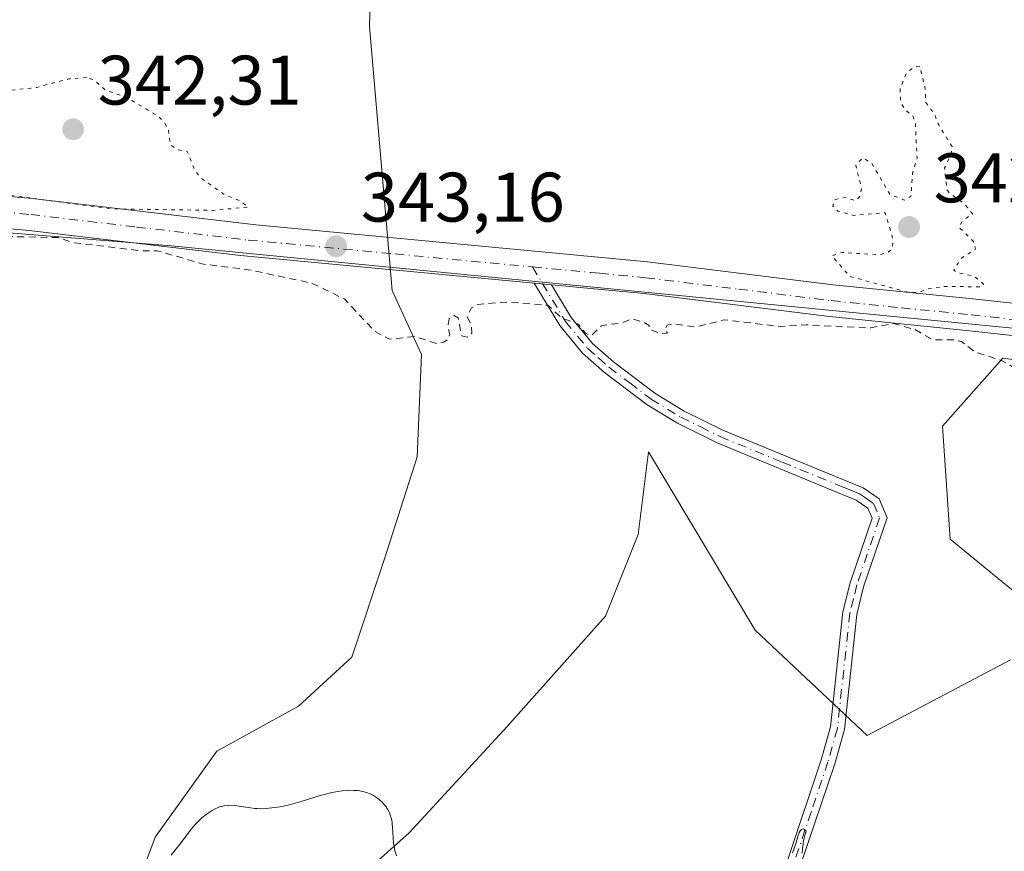
# Model space of a CAD drawing. Units: metres. Extents: x 628980 to 632478, y 4671784 to 4674135.
# Drawn here: x 629876 to 630017, y 4672715 to 4672834 of the extents above; entities that cross this region are included whole.
import ezdxf

# ---------------------------------------------------------------- set-up
doc = ezdxf.new("R2010")
doc.units = ezdxf.units.M
doc.header["$MEASUREMENT"] = 0
for name, pattern in [('DGN Style 2', [1.648017, 0.98881, -0.659207]), ('DGN Style 4', [2.638475, 1.318413, -0.659207, 0.001648, -0.659207]), ('DGN Style 5', [1.153612, 0.494405, -0.659207])]:
    doc.linetypes.add(name, pattern=pattern)
for name, color, linetype, lineweight in [('Camino Cxs', 7, 'Continuous', 0), ('Camino eje', 30, 'DGN Style 4', 13), ('Cultivos herbáceos CxS', 92, 'Continuous', 0), ('Curva de nivel auxiliar', 30, 'DGN Style 2', 0), ('Curva de nivel auxiliar depresión', 30, 'DGN Style 5', 0), ('Curva de nivel normal', 30, 'Continuous', 0), ('Espacio natural protegido', 121, 'Continuous', 13), ('Espacio natural protegido CxS', 121, 'Continuous', 0), ('Pastizal CxS', 92, 'Continuous', 0), ('Pista no pavimentada Cxs', 111, 'Continuous', 0), ('Pista no pavimentada eje', 91, 'DGN Style 4', 0), ('Punto de cota en terreno', 7, 'Continuous', 0), ('Rótulo de punto de cota en terreno', 7, 'Continuous', 0)]:
    doc.layers.add(name, color=color, linetype=linetype, lineweight=lineweight)
doc.styles.add('Style-Arial', font='txt')

# ---------------------------------------------------------------- blocks, each defined once
blk = doc.blocks.new('*U8')
at = {"layer": 'Cultivos herbáceos CxS', "color": 92, "linetype": 'Continuous', "lineweight": 0}
for points in [[(629926.6847, 4672863.2265, 344.3603), (629925.8863, 4672833.3241, 343.7016), (629929.1207, 4672795.5675, 343.1613), (629933.3141, 4672786.4105, 342.6387), (629932.7287, 4672771.7841, 342.5022), (629928.0481, 4672757.1575, 342.0156), (629923.3671, 4672743.1163, 341.4456), (629915.7611, 4672736.0955, 341.1119), (629904.0593, 4672729.6599, 340.937), (629895.2829, 4672717.3737, 340.9976), (629890.0171, 4672703.3323, 340.6785)], [(629915.1753, 4672703.3319, 339.7664), (629931.5577, 4672717.9581, 340.345), (629945.6001, 4672733.1697, 341.1981), (629959.6419, 4672748.9661, 341.91), (629964.3229, 4672760.6675, 342.1035), (629965.8007, 4672772.4883, 342.5225), (629981.0471, 4672746.9739, 341.6261), (629997.0483, 4672731.9191, 341.1214), (630017.5359, 4672742.7071, 342.0575)], [(630020.7705, 4672750.2585, 342.3733), (630008.9097, 4672759.9673, 342.2212), (630007.8323, 4672776.1489, 341.9928), (630016.4583, 4672785.8575, 342.9652), (630083.3087, 4672777.2255, 343.8159)]]:
    blk.add_polyline3d(points, dxfattribs=at)
blk = doc.blocks.new('5PATER')
at = {"layer": 'Punto de cota en terreno', "linetype": 'Continuous', "lineweight": 0}
h = blk.add_hatch(color=51, dxfattribs=at)
edge = h.paths.add_edge_path()
edge.add_ellipse((0, 0), major_axis=(-0.11, -0.111), ratio=0.999422, start_angle=0, end_angle=360)

msp = doc.modelspace()

# ---------------------------------------------------------------- linework, layer by layer
at = {"layer": 'Camino Cxs', "color": 7, "linetype": 'Continuous', "lineweight": 0, "extrusion": (0.004837, -0.000448627, 0.999988), "elevation": 1294.0446, "flags": 128}
msp.add_lwpolyline([(629940.4199, 4672797.6509), (629942.9, 4672797.4209)], dxfattribs=at)
at = {"layer": 'Camino Cxs', "color": 7, "linetype": 'Continuous', "lineweight": 0}
for points in [[(629985.7001, 4672714.1501, 340.3931), (629990.4901, 4672728.4101, 340.9046), (629991.8101, 4672733.1201, 341.0217), (629993.5901, 4672749.5801, 341.4106), (629994.6301, 4672753.7201, 341.5792), (629997.7501, 4672762.9801, 341.6891), (629997.1401, 4672764.4301, 341.6878), (629995.5001, 4672765.5801, 341.6822), (629993.3701, 4672766.4401, 341.6709), (629975.6101, 4672773.7601, 342.4099), (629969.9301, 4672776.5601, 342.4759), (629965.5901, 4672779.2001, 342.5678), (629959.5101, 4672783.8101, 342.6422), (629956.3501, 4672786.6001, 342.6057), (629953.1001, 4672790.5601, 342.7153), (629949.4501, 4672796.6001, 343.0934), (629951.9301, 4672796.3701, 343.0813), (629954.7401, 4672791.7201, 342.8299), (629957.7901, 4672788.0001, 342.6719), (629960.7701, 4672785.3501, 342.6529), (629966.7101, 4672780.8601, 342.5764), (629970.8901, 4672778.3201, 342.47), (629976.4301, 4672775.5801, 342.4361), (629994.1301, 4672768.3001, 341.7885), (629996.4601, 4672767.3401, 341.7342), (629998.7601, 4672765.7501, 341.7753), (629999.8901, 4672763.0601, 341.8627), (629996.5501, 4672753.1601, 341.6598), (629995.5701, 4672749.2201, 341.453), (629993.7901, 4672732.7401, 341.0666), (629992.4101, 4672727.8301, 340.9244), (629987.5801, 4672713.4701, 340.3351)], [(629985.7001, 4672714.1501, 340.3931), (629990.4901, 4672728.4101, 340.9046), (629991.8101, 4672733.1201, 341.0217), (629993.5901, 4672749.5801, 341.4106), (629994.6301, 4672753.7201, 341.5792), (629997.7501, 4672762.9801, 341.6891), (629997.1401, 4672764.4301, 341.6878), (629995.5001, 4672765.5801, 341.6822), (629993.3701, 4672766.4401, 341.6709), (629975.6101, 4672773.7601, 342.4099), (629969.9301, 4672776.5601, 342.4759), (629965.5901, 4672779.2001, 342.5678), (629959.5101, 4672783.8101, 342.6422), (629956.3501, 4672786.6001, 342.6057), (629953.1001, 4672790.5601, 342.7153), (629949.4501, 4672796.6001, 343.0934)], [(629951.9301, 4672796.3701, 343.0813), (629954.7401, 4672791.7201, 342.8299), (629957.7901, 4672788.0001, 342.6719), (629960.7701, 4672785.3501, 342.6529), (629966.7101, 4672780.8601, 342.5764), (629970.8901, 4672778.3201, 342.47), (629976.4301, 4672775.5801, 342.4361), (629994.1301, 4672768.3001, 341.7885), (629996.4601, 4672767.3401, 341.7342), (629998.7601, 4672765.7501, 341.7753), (629999.8901, 4672763.0601, 341.8627), (629996.5501, 4672753.1601, 341.6598), (629995.5701, 4672749.2201, 341.453), (629993.7901, 4672732.7401, 341.0666), (629992.4101, 4672727.8301, 340.9244), (629987.5801, 4672713.4701, 340.3351)]]:
    msp.add_polyline3d(points, dxfattribs=at)
at = {"layer": 'Camino eje', "color": 30, "linetype": 'DGN Style 4', "lineweight": 13}
msp.add_polyline3d([(629949.2153, 4672798.9253, 343.1389), (629953.9201, 4672791.1401, 342.7726), (629957.0701, 4672787.3001, 342.628), (629958.6501, 4672785.9051, 342.6404), (629960.1401, 4672784.5801, 342.6481), (629963.1101, 4672782.3351, 342.6576), (629966.1501, 4672780.0301, 342.5721), (629970.4101, 4672777.4401, 342.4637), (629973.2501, 4672776.0401, 342.4327), (629976.0201, 4672774.6701, 342.4214), (629984.9001, 4672771.0101, 342.1515), (629993.7501, 4672767.3701, 341.7015), (629994.8151, 4672766.9401, 341.7041), (629995.9801, 4672766.4601, 341.7093), (629996.8001, 4672765.8851, 341.7098), (629997.9501, 4672765.0901, 341.7308), (629998.8201, 4672763.0201, 341.7765), (629995.5901, 4672753.4401, 341.62), (629995.1001, 4672751.4701, 341.5358), (629994.5801, 4672749.4001, 341.4328), (629992.8001, 4672732.9301, 341.0327), (629991.4501, 4672728.1201, 340.9138), (629989.0351, 4672720.9401, 340.5016), (629986.6401, 4672713.8101, 340.3569)], dxfattribs=at)
at = {"layer": 'Cultivos herbáceos CxS', "color": 92, "linetype": 'Continuous', "lineweight": 0}
for points in [[(630019.5381, 4672959.8565, 345.5371), (629969.8167, 4672968.9439, 345.5684), (629970.8081, 4672921.4041, 344.3996), (629961.4687, 4672875.3959, 344.2285), (629930.2001, 4672877.5533, 345.0464), (629928.6025, 4672871.0421, 344.8779), (629926.6847, 4672863.2265, 344.3603), (629925.8863, 4672833.3241, 343.7016), (629929.1207, 4672795.5675, 343.1613), (629933.3141, 4672786.4105, 342.6387), (629932.7287, 4672771.7841, 342.5022), (629928.0481, 4672757.1575, 342.0156), (629923.3671, 4672743.1163, 341.4456), (629915.7611, 4672736.0955, 341.1119), (629904.0593, 4672729.6599, 340.937), (629895.2829, 4672717.3737, 340.9976), (629890.0171, 4672703.3323, 340.6785), (629889.4319, 4672688.1205, 340.7552), (629885.9211, 4672670.5685, 340.689), (629875.9745, 4672653.6019, 340.5985)], [(630020.7705, 4672750.2585, 342.3733), (630008.9097, 4672759.9673, 342.2212), (630007.8323, 4672776.1489, 341.9928), (630016.4583, 4672785.8575, 342.9652), (630083.3087, 4672777.2255, 343.8159)], [(629875.9745, 4672653.6019, 340.5985), (629890.0163, 4672658.8673, 340.0042), (629903.4733, 4672668.8133, 339.1848), (629909.9093, 4672683.4399, 339.6391), (629915.1753, 4672703.3319, 339.7664), (629931.5577, 4672717.9581, 340.345), (629945.6001, 4672733.1697, 341.1981), (629959.6419, 4672748.9661, 341.91), (629964.3229, 4672760.6675, 342.1035), (629965.8007, 4672772.4883, 342.5225), (629981.0471, 4672746.9739, 341.6261), (629997.0483, 4672731.9191, 341.1214), (630017.5359, 4672742.7071, 342.0575)]]:
    msp.add_polyline3d(points, dxfattribs=at)
at = {"layer": 'Curva de nivel auxiliar', "color": 30, "linetype": 'DGN Style 2', "lineweight": 0, "elevation": 342.5, "flags": 128}
msp.add_lwpolyline([(629806.75, 4672885.4501), (629806.35, 4672884.9701), (629804.46, 4672884.1601), (629802.29, 4672881.5501), (629801.88, 4672880.5001), (629800.25, 4672878.4801), (629799.51, 4672875.5001), (629798.09, 4672873.4501), (629797.72, 4672872.4001), (629797.54, 4672870.3301), (629798.03, 4672866.5101), (629797.1, 4672859.5601), (629799.99, 4672850.5001), (629800.08, 4672846.5101), (629799.59, 4672844.3501), (629799.89, 4672841.4801), (629801.86, 4672839.4601), (629802.33, 4672835.6201), (629803.91, 4672832.9401), (629808.27, 4672828.5601), (629808.04, 4672825.5301), (629809.67, 4672823.7101), (629810.16, 4672822.5201), (629808.88, 4672818.4601), (629807.99, 4672817.5201), (629804.54, 4672817.1401), (629802.59, 4672817.3601), (629800.43, 4672816.8901), (629794.33, 4672816.6101), (629791.98, 4672815.5101), (629793.02, 4672814.5201), (629796.49, 4672813.0701), (629808.39, 4672809.7801), (629810.56, 4672808.5601), (629811.55, 4672807.4501), (629809.27, 4672805.4801), (629809.15, 4672804.5901), (629809.7, 4672802.8501), (629809.73, 4672800.8601), (629807.6, 4672793.4501), (629806.83, 4672792.8001), (629805.42, 4672792.9501), (629804.47, 4672792.6901), (629801.42, 4672789.4901), (629801.1, 4672787.0701), (629801.96, 4672780.4801), (629800.81, 4672776.8801), (629800.71, 4672774.8101), (629801.05, 4672774.0301), (629801.51, 4672773.8401), (629804.09, 4672776.4201), (629806.19, 4672779.5301), (629806.52, 4672781.9001), (629810.49, 4672786.9301), (629810.98, 4672786.5001), (629812.41, 4672782.4401), (629817.12, 4672780.2101), (629818.49, 4672780.3101), (629820.11, 4672781.2301), (629821.52, 4672781.0701), (629822.46, 4672781.3401), (629824.46, 4672783.5201), (629827.5, 4672782.0701), (629830.49, 4672781.5101), (629831.49, 4672780.0001), (629833.78, 4672779.7401), (629835.52, 4672778.5501), (629836.55, 4672777.2601), (629840.19, 4672776.3801), (629842.26, 4672777.4201), (629843.48, 4672777.3801), (629845.43, 4672780.5001), (629845.6, 4672781.7101), (629844.96, 4672783.5001), (629845.97, 4672786.0001), (629844.58, 4672791.7801), (629844.24, 4672794.6101), (629844.41, 4672797.5101), (629845.01, 4672800.5001), (629846.61, 4672802.8701), (629848.39, 4672803.9601), (629851.21, 4672804.4001), (629855.58, 4672804.2601), (629860.03, 4672805.0901), (629865.55, 4672804.2001), (629870.03, 4672804.0901), (629871.6, 4672803.3401), (629881.5, 4672803.1201), (629883.36, 4672802.4301), (629893.12, 4672801.2601), (629895.55, 4672801.2601), (629902.18, 4672799.3301), (629908.57, 4672798.5401), (629916.42, 4672796.8801), (629917.96, 4672796.4601), (629922.31, 4672794.3501), (629926.68, 4672789.7101), (629928.74, 4672788.6101), (629932.45, 4672788.9801), (629935.48, 4672787.9601), (629936.52, 4672788.1601), (629937.13, 4672788.6001), (629937.38, 4672789.2601), (629937.12, 4672790.4301), (629937.29, 4672791.5301), (629937.99, 4672791.9701), (629938.58, 4672791.6501), (629939.07, 4672789.0701), (629939.89, 4672788.8901), (629940.51, 4672789.4401), (629940.48, 4672790.5301), (629939.86, 4672791.9201), (629940.42, 4672793.0201), (629941.38, 4672793.5801), (629945.42, 4672793.9101), (629951.41, 4672793.4601), (629953.37, 4672791.6601), (629955.76, 4672790.7401), (629956.77, 4672789.4801), (629957.57, 4672789.0701), (629959.05, 4672790.5301), (629961.96, 4672790.9301), (629963.39, 4672791.5501), (629965, 4672791.0701), (629965.88, 4672790.5401), (629965.96, 4672789.9701), (629967.64, 4672789.3801), (629968.49, 4672789.4801), (629968.17, 4672790.0601), (629968.44, 4672790.6001), (629969.32, 4672790.7801), (629972.51, 4672790.3201), (629976.6, 4672791.3801), (629984.63, 4672790.4001), (629988.32, 4672790.6401), (629997.57, 4672790.2301), (630000.89, 4672790.8201), (630003.97, 4672789.9501), (630006.45, 4672788.4801), (630009.52, 4672788.5201), (630010.54, 4672788.2501), (630012.4, 4672786.8101), (630016.26, 4672785.5401), (630020.16, 4672783.2701), (630023.57, 4672782.3301), (630026.49, 4672779.5201), (630027.64, 4672777.6501), (630031.06, 4672775.5201), (630032.59, 4672773.6601), (630033.41, 4672770.4401), (630041.1, 4672763.5201), (630044.47, 4672759.5001), (630046.17, 4672758.2301), (630052.78, 4672754.7201), (630054.66, 4672754.6201), (630057.8, 4672753.7201), (630063.59, 4672753.4101), (630064.7, 4672753.6001), (630066.83, 4672754.7301), (630068.41, 4672753.7501), (630069.5, 4672753.8001), (630070.48, 4672754.5001), (630070.89, 4672753.9501), (630072.19, 4672753.3001), (630074.19, 4672753.3901), (630079.13, 4672752.3001), (630082.39, 4672752.5701), (630084.53, 4672752.3901), (630089.41, 4672753.5401), (630091.61, 4672754.3901), (630094.02, 4672754.0801), (630097.46, 4672754.4901), (630104.44, 4672759.6001), (630107.41, 4672760.5401), (630109.3, 4672760.7301), (630110.2, 4672759.2401), (630111.86, 4672757.8601), (630113.62, 4672757.4301), (630115.48, 4672757.4501), (630117.19, 4672758.3901), (630118.44, 4672760.1201), (630120.56, 4672761.7701), (630124.47, 4672765.9901), (630127.96, 4672767.0001), (630136.75, 4672768.6901), (630138.93, 4672769.5101), (630141.45, 4672771.2101), (630142.42, 4672771.5401), (630143.28, 4672771.4101), (630145.06, 4672769.4901), (630145.59, 4672767.3501), (630145.5, 4672765.7201), (630144.22, 4672763.3501), (630141.45, 4672759.9601), (630138.42, 4672757.0601), (630137.39, 4672755.5001), (630136.35, 4672752.2401), (630136.49, 4672751.5501), (630137.79, 4672750.4301), (630138.48, 4672748.5101), (630140.12, 4672747.2301), (630143.88, 4672745.8301), (630146.71, 4672743.6801), (630149.39, 4672742.4301), (630150.35, 4672741.6201), (630152.29, 4672741.4201), (630154.73, 4672740.7101), (630155.53, 4672740.1301), (630160.04, 4672739.0901), (630163.14, 4672737.2501), (630165.51, 4672736.5301), (630167.72, 4672734.7701), (630169.09, 4672733.1501), (630171.31, 4672731.5801), (630173.46, 4672729.0401), (630175.86, 4672723.9301), (630178.52, 4672719.2801), (630179.76, 4672717.7701), (630183.47, 4672715.0801), (630184.56, 4672713.6301), (630187.49, 4672708.5301), (630187.59, 4672704.7801), (630188.43, 4672702.8901), (630189.45, 4672701.9401), (630194.09, 4672699.1901), (630200.37, 4672696.4201), (630202.61, 4672693.6801), (630203.46, 4672690.5001), (630204.45, 4672688.4401), (630204.47, 4672687.4901), (630203.48, 4672684.4901), (630202, 4672683.4101), (630201.71, 4672682.8101), (630201.82, 4672681.8601), (630203.33, 4672681.3801), (630204.98, 4672680.1101), (630207.37, 4672679.8601), (630209, 4672679.1401), (630212.54, 4672678.5701), (630212.92, 4672676.9801), (630212.83, 4672673.8401), (630214.18, 4672673.2901), (630216.22, 4672673.3801), (630218.41, 4672674.6801), (630221.44, 4672675.5601), (630224, 4672675.9401), (630224.62, 4672675.6701), (630223.63, 4672673.5701), (630221.75, 4672671.6201), (630218.95, 4672669.4601), (630217.42, 4672667.4901), (630217.12, 4672665.5701), (630217.44, 4672664.4701), (630218.84, 4672663.7701), (630220.8, 4672663.8201), (630221.44, 4672662.8801), (630222.34, 4672662.4201), (630223.55, 4672662.5601), (630225.56, 4672662.1201), (630228.48, 4672663.1001), (630232.04, 4672661.1701), (630236.44, 4672660.9801), (630237.25, 4672660.5501), (630238.13, 4672656.1401), (630238.82, 4672655.8301), (630240.85, 4672655.7901), (630242.22, 4672654.5601), (630242.01, 4672653.4701), (630240.63, 4672651.4401), (630241, 4672650.5301), (630244.43, 4672647.8701), (630246.5, 4672647.4601), (630244.42, 4672647.0101), (630243.73, 4672646.5701), (630243.36, 4672645.3901), (630244.41, 4672644.4501), (630247.53, 4672644.1801), (630248.33, 4672643.3801), (630250.49, 4672642.1401), (630254.52, 4672638.5401), (630256.2, 4672635.2301), (630257.51, 4672634.5401), (630258.89, 4672632.9101), (630262.51, 4672631.5401), (630264.78, 4672626.8801), (630269.53, 4672619.5801), (630271.94, 4672613.9901), (630272.92, 4672610.4901), (630273.64, 4672609.4101), (630275.05, 4672608.1601), (630276.72, 4672607.7201), (630277.89, 4672606.8801), (630279.31, 4672606.4001), (630281.72, 4672604.6601), (630283.51, 4672604.2301), (630286.65, 4672602.6501), (630288.63, 4672599.6301), (630290.08, 4672598.4601), (630287.98, 4672596.5001), (630286.51, 4672596.1901), (630285.66, 4672594.5501), (630285.47, 4672593.3001), (630285.6, 4672592.4101), (630287.98, 4672590.0101), (630290.56, 4672586.6201), (630291.04, 4672584.4901), (630289.95, 4672583.5601), (630290.1, 4672583.1301), (630290.5, 4672582.8901), (630292.58, 4672583.5901), (630294.57, 4672581.5801), (630295.55, 4672581.2601), (630300.45, 4672581.4201), (630302.45, 4672582.7601), (630303.46, 4672583.0801)], dxfattribs=at)
at = {"layer": 'Curva de nivel auxiliar depresión', "color": 30, "linetype": 'DGN Style 5', "lineweight": 0, "elevation": 342.5, "flags": 128}
for points in [[(630004.57, 4672827.6701), (630003.84, 4672827.5701), (630002.67, 4672826.6701), (630001.78, 4672824.4301), (630001.84, 4672822.4601), (630002.54, 4672821.3501), (630003.56, 4672820.5901), (630003.94, 4672819.4601), (630004.19, 4672814.5501), (630003.54, 4672812.3401), (630003.32, 4672809.0501), (630002.42, 4672808.4701), (630000.3, 4672809.3401), (629997.71, 4672813.7501), (629996.43, 4672814.5501), (629995.42, 4672813.5101), (629996.25, 4672810.1401), (629996, 4672809.0201), (629995.47, 4672808.4101), (629993.89, 4672808.8701), (629992.46, 4672808.5901), (629992.14, 4672807.6101), (629992.87, 4672806.8901), (629995.13, 4672806.3001), (629999.65, 4672806.6701), (630000.75, 4672802.8601), (630000.66, 4672801.4901), (629999.91, 4672800.9301), (629998.76, 4672800.6901), (629993.42, 4672801.0001), (629991.99, 4672800.5101), (629994.57, 4672797.5801), (630003.09, 4672795.2501), (630004.5, 4672795.3001), (630005.41, 4672795.7401), (630008.07, 4672796.1501), (630013.46, 4672796.0801), (630013.67, 4672796.4901), (630012.34, 4672797.6201), (630009.98, 4672798.0801), (630009.43, 4672798.4501), (630010.46, 4672800.1301), (630012.52, 4672801.4901), (630012.24, 4672802.5501), (630010.18, 4672804.6301), (630010.73, 4672805.5901), (630012.14, 4672806.5001), (630010.96, 4672807.9801), (630008.8, 4672809.4701), (630008.48, 4672810.0001), (630008.12, 4672813.0901), (630009.08, 4672815.0701), (630009.19, 4672816.1401), (630007.28, 4672819.2501), (630006.71, 4672820.7401), (630005.45, 4672822.4801), (630005.32, 4672824.6201), (630004.57, 4672827.6701)], [(629885.45, 4672826.0301), (629882.86, 4672825.8201), (629878.31, 4672824.6201), (629873.44, 4672824.0601), (629869.89, 4672822.4701), (629868.98, 4672821.5401), (629868.66, 4672819.5001), (629867.73, 4672818.6201), (629865.46, 4672817.9701), (629864.43, 4672817.1001), (629863.45, 4672815.4101), (629859.83, 4672813.8001), (629858.43, 4672813.5301), (629857.44, 4672812.4801), (629866.56, 4672810.2501), (629889.08, 4672807.2301), (629903.5, 4672807.0301), (629908.6, 4672807.4901), (629907.15, 4672808.4901), (629905.18, 4672809.2501), (629901.69, 4672811.7301), (629900.85, 4672812.9101), (629899.85, 4672815.4501), (629898.39, 4672815.7101), (629897.4, 4672816.4201), (629897.15, 4672818.5201), (629896.58, 4672819.6101), (629895.58, 4672820.6001), (629891.09, 4672823.2201), (629888.15, 4672824.2301), (629886.61, 4672825.6301), (629885.45, 4672826.0301)]]:
    msp.add_lwpolyline(points, dxfattribs=at)
at = {"layer": 'Curva de nivel normal', "color": 30, "linetype": 'Continuous', "lineweight": 0, "elevation": 340, "flags": 128}
for points in [[(629929.75, 4672714.6701), (629929.54, 4672715.4001), (629929.46, 4672715.7701), (629929.35, 4672716.5601), (629929.3, 4672717.1001), (629929.24, 4672718.1601), (629929.16, 4672719.2401), (629929.12, 4672719.5401), (629929.02, 4672720.0901), (629928.88, 4672720.5501), (629928.77, 4672720.8301), (629928.52, 4672721.3201), (629928.17, 4672721.8301), (629927.91, 4672722.1401), (629927.71, 4672722.3401), (629927.28, 4672722.7401), (629926.78, 4672723.1201), (629926.49, 4672723.2901), (629926.01, 4672723.5401), (629925.45, 4672723.7501), (629925.14, 4672723.8401), (629924.52, 4672723.9601), (629924.18, 4672724.0101), (629923.64, 4672724.0501), (629923.04, 4672724.0601), (629922.72, 4672724.0401), (629922.04, 4672723.9801), (629921.68, 4672723.9401), (629921.11, 4672723.8401), (629920.51, 4672723.7201), (629919.25, 4672723.4001), (629918.39, 4672723.1501), (629916.73, 4672722.6401), (629915.62, 4672722.3101), (629914.28, 4672721.9401), (629913.56, 4672721.7801), (629913.13, 4672721.7001), (629912.32, 4672721.5801), (629911.11, 4672721.4501), (629910.49, 4672721.4301), (629909.86, 4672721.4401), (629909.53, 4672721.4601), (629908.87, 4672721.5301), (629907.56, 4672721.7401), (629906.65, 4672721.8701), (629905.93, 4672721.9101), (629905.6, 4672721.9001), (629905.14, 4672721.8501), (629904.91, 4672721.8101), (629904.47, 4672721.6801), (629904.26, 4672721.6101), (629903.82, 4672721.4101), (629903.39, 4672721.1701), (629903.1, 4672720.9901), (629902.53, 4672720.5801), (629901.94, 4672720.1101), (629901.64, 4672719.8401), (629901.17, 4672719.3701), (629900.67, 4672718.8201), (629900.41, 4672718.5101), (629899.86, 4672717.8001), (629898.62, 4672716.1501), (629897.56, 4672714.7801)], [(629987.75, 4672715.0801), (629987.8, 4672715.6501), (629987.9, 4672716.4301), (629987.97, 4672716.8201), (629988.09, 4672717.4001), (629988.34, 4672718.2701), (629988.25, 4672718.3601), (629988.08, 4672718.4701), (629987.93, 4672718.5301), (629987.78, 4672718.5201), (629987.67, 4672718.4701), (629987.55, 4672718.3701), (629987.48, 4672718.2701), (629987.35, 4672718.0401), (629987.18, 4672717.6001), (629986.88, 4672716.5701), (629986.57, 4672715.5801), (629986.4, 4672715.1101)]]:
    msp.add_lwpolyline(points, dxfattribs=at)
at = {"layer": 'Espacio natural protegido', "color": 121, "linetype": 'Continuous', "lineweight": 13, "flags": 128}
msp.add_lwpolyline([(630905.5408, 4672556.9264), (630690.5436, 4672639.9295), (630668.544, 4672647.9299), (630556.5455, 4672686.9314), (630526.5458, 4672694.9318), (630498.5461, 4672704.9323), (630488.5463, 4672709.9324), (630374.5477, 4672750.9341), (630349.548, 4672751.9344), (630295.5484, 4672752.9352), (630217.5492, 4672767.9362), (630160.5497, 4672769.937), (630108.5502, 4672775.9378), (630071.5506, 4672782.9382), (630030.5509, 4672788.9388), (629897.5522, 4672801.9407), (629822.5529, 4672807.9417), (629793.5532, 4672810.942), (629759.5534, 4672817.9426), (629714.554, 4672830.9432)], dxfattribs=at)
at = {"layer": 'Espacio natural protegido CxS', "color": 121, "linetype": 'Continuous', "lineweight": 0, "flags": 128}
msp.add_lwpolyline([(630905.5408, 4672556.9264), (630690.5436, 4672639.9295), (630668.544, 4672647.9299), (630556.5455, 4672686.9314), (630526.5458, 4672694.9318), (630498.5461, 4672704.9323), (630488.5463, 4672709.9324), (630374.5477, 4672750.9341), (630349.548, 4672751.9344), (630295.5484, 4672752.9352), (630217.5492, 4672767.9362), (630160.5497, 4672769.937), (630108.5502, 4672775.9378), (630071.5506, 4672782.9382), (630030.5509, 4672788.9388), (629897.5522, 4672801.9407), (629822.5529, 4672807.9417), (629793.5532, 4672810.942), (629759.5534, 4672817.9426), (629714.554, 4672830.9432)], dxfattribs=at)
at = {"layer": 'Pastizal CxS', "color": 92, "linetype": 'Continuous', "lineweight": 0}
for points in [[(630019.5381, 4672959.8565, 345.5371), (629969.8167, 4672968.9439, 345.5684), (629970.8081, 4672921.4041, 344.3996), (629961.4687, 4672875.3959, 344.2285), (629930.2001, 4672877.5533, 345.0464), (629928.6025, 4672871.0421, 344.8779), (629926.6847, 4672863.2265, 344.3603), (629925.8863, 4672833.3241, 343.7016), (629929.1207, 4672795.5675, 343.1613), (629933.3141, 4672786.4105, 342.6387), (629932.7287, 4672771.7841, 342.5022), (629928.0481, 4672757.1575, 342.0156), (629923.3671, 4672743.1163, 341.4456), (629915.7611, 4672736.0955, 341.1119), (629904.0593, 4672729.6599, 340.937), (629895.2829, 4672717.3737, 340.9976), (629890.0171, 4672703.3323, 340.6785), (629889.4319, 4672688.1205, 340.7552), (629885.9211, 4672670.5685, 340.689), (629875.9745, 4672653.6019, 340.5985)], [(629890.0171, 4672703.3323, 340.6785), (629895.2829, 4672717.3737, 340.9976), (629904.0593, 4672729.6599, 340.937), (629915.7611, 4672736.0955, 341.1119), (629923.3671, 4672743.1163, 341.4456), (629928.0481, 4672757.1575, 342.0156), (629932.7287, 4672771.7841, 342.5022), (629933.3141, 4672786.4105, 342.6387), (629929.1207, 4672795.5675, 343.1613), (629925.8863, 4672833.3241, 343.7016), (629926.6847, 4672863.2265, 344.3603)], [(630083.3087, 4672777.2255, 343.8159), (630016.4583, 4672785.8575, 342.9652), (630007.8323, 4672776.1489, 341.9928), (630008.9097, 4672759.9673, 342.2212), (630020.7705, 4672750.2585, 342.3733)], [(630020.7705, 4672750.2585, 342.3733), (630008.9097, 4672759.9673, 342.2212), (630007.8323, 4672776.1489, 341.9928), (630016.4583, 4672785.8575, 342.9652), (630083.3087, 4672777.2255, 343.8159)], [(629875.9745, 4672653.6019, 340.5985), (629890.0163, 4672658.8673, 340.0042), (629903.4733, 4672668.8133, 339.1848), (629909.9093, 4672683.4399, 339.6391), (629915.1753, 4672703.3319, 339.7664), (629931.5577, 4672717.9581, 340.345), (629945.6001, 4672733.1697, 341.1981), (629959.6419, 4672748.9661, 341.91), (629964.3229, 4672760.6675, 342.1035), (629965.8007, 4672772.4883, 342.5225), (629981.0471, 4672746.9739, 341.6261), (629997.0483, 4672731.9191, 341.1214), (630017.5359, 4672742.7071, 342.0575)], [(630017.5359, 4672742.7071, 342.0575), (629997.0483, 4672731.9191, 341.1214), (629981.0471, 4672746.9739, 341.6261), (629965.8007, 4672772.4883, 342.5225), (629964.3229, 4672760.6675, 342.1035), (629959.6419, 4672748.9661, 341.91), (629945.6001, 4672733.1697, 341.1981), (629931.5577, 4672717.9581, 340.345), (629915.1753, 4672703.3319, 339.7664)]]:
    msp.add_polyline3d(points, dxfattribs=at)
at = {"layer": 'Pista no pavimentada Cxs', "color": 111, "linetype": 'Continuous', "lineweight": 0, "extrusion": (0.004837, -0.000448627, 0.999988), "elevation": 1294.0446, "flags": 128}
msp.add_lwpolyline([(629940.4199, 4672797.6509), (629942.9, 4672797.4209)], dxfattribs=at)
at = {"layer": 'Pista no pavimentada Cxs', "color": 111, "linetype": 'Continuous', "lineweight": 0}
for points in [[(629755.0301, 4672824.1501, 342.0702), (629773.8301, 4672819.7801, 342.3444), (629791.2301, 4672817.4101, 342.6143), (629807.4801, 4672815.6501, 342.9273), (629816.2801, 4672814.6401, 343.0276), (629818.0501, 4672814.4401, 343.0712), (629828.1601, 4672813.2901, 343.315), (629848.8201, 4672811.2701, 343.0014), (629877.7001, 4672808.7001, 342.6681), (629909.6501, 4672804.9801, 343.0197), (629965.6501, 4672799.6701, 343.0098), (629992.1701, 4672796.3801, 342.89), (630012.1601, 4672794.3501, 342.9584), (630066.1101, 4672788.4401, 343.8093), (630092.6301, 4672785.8801, 344.0645), (630122.2101, 4672782.3001, 344.0444), (630140.8601, 4672780.2501, 344.0042), (630157.2401, 4672778.4701, 344.2223), (630175.9001, 4672775.7401, 344.5492), (630217.0001, 4672771.3401, 346.2853), (630236.3601, 4672768.6201, 346.88), (630301.2201, 4672761.2301, 349.4635)], [(630300.6401, 4672756.7001, 349.3385), (630235.7901, 4672764.0801, 346.7454), (630216.4201, 4672766.8101, 346.1275), (630175.3401, 4672771.2001, 344.3773), (630156.6601, 4672773.9401, 344.1382), (630140.3601, 4672775.7001, 343.9083), (630121.6901, 4672777.7601, 343.9208), (630092.1401, 4672781.3301, 343.875), (630068.0401, 4672783.6301, 343.8424), (630011.6801, 4672789.8001, 342.9335), (629991.6501, 4672791.8401, 342.8668), (629965.1601, 4672795.1201, 343.008), (629951.9301, 4672796.3701, 343.0813), (629949.4501, 4672796.6001, 343.0934), (629907.4601, 4672800.5901, 343.0158), (629877.2301, 4672804.1501, 342.6689), (629848.3901, 4672806.7201, 343.0357), (629818.4601, 4672809.8001, 343.0694), (629812.3701, 4672810.4901, 342.9133), (629806.9701, 4672811.1101, 342.832), (629790.6701, 4672812.8701, 342.5883), (629780.1001, 4672814.3401, 342.3619), (629772.5501, 4672815.3801, 342.2831), (629753.9501, 4672819.7101, 342.1684)], [(629949.4501, 4672796.6001, 343.0934), (629907.4601, 4672800.5901, 343.0158), (629877.2301, 4672804.1501, 342.6689), (629848.3901, 4672806.7201, 343.0357), (629818.4601, 4672809.8001, 343.0694), (629812.3701, 4672810.4901, 342.9133), (629806.9701, 4672811.1101, 342.832), (629790.6701, 4672812.8701, 342.5883), (629780.1001, 4672814.3401, 342.3619)], [(629818.0501, 4672814.4401, 343.0712), (629828.1601, 4672813.2901, 343.315), (629848.8201, 4672811.2701, 343.0014), (629877.7001, 4672808.7001, 342.6681), (629909.6501, 4672804.9801, 343.0197), (629965.6501, 4672799.6701, 343.0098), (629992.1701, 4672796.3801, 342.89), (630012.1601, 4672794.3501, 342.9584), (630066.1101, 4672788.4401, 343.8093), (630092.6301, 4672785.8801, 344.0645), (630122.2101, 4672782.3001, 344.0444), (630140.8601, 4672780.2501, 344.0042), (630157.2401, 4672778.4701, 344.2223), (630175.9001, 4672775.7401, 344.5492), (630217.0001, 4672771.3401, 346.2853), (630236.3601, 4672768.6201, 346.88), (630301.2201, 4672761.2301, 349.4635)], [(630485.5582, 4672717.6271, 350.3805), (630479.8701, 4672719.3801, 350.3977), (630457.3801, 4672726.8001, 350.7567), (630413.7501, 4672741.6501, 352.4351), (630401.8301, 4672744.8401, 352.9072), (630390.9501, 4672747.0301, 352.9719), (630375.6701, 4672748.8101, 352.581), (630357.3501, 4672750.2001, 351.5178), (630339.0101, 4672752.2601, 350.8591), (630315.5901, 4672754.5801, 349.9469), (630300.6401, 4672756.7001, 349.3385), (630235.7901, 4672764.0801, 346.7454), (630216.4201, 4672766.8101, 346.1275), (630175.3401, 4672771.2001, 344.3773), (630156.6601, 4672773.9401, 344.1382), (630140.3601, 4672775.7001, 343.9083), (630121.6901, 4672777.7601, 343.9208), (630092.1401, 4672781.3301, 343.875), (630068.0401, 4672783.6301, 343.8424), (630011.6801, 4672789.8001, 342.9335), (629991.6501, 4672791.8401, 342.8668), (629965.1601, 4672795.1201, 343.008), (629951.9301, 4672796.3701, 343.0813)]]:
    msp.add_polyline3d(points, dxfattribs=at)
at = {"layer": 'Pista no pavimentada eje', "color": 91, "linetype": 'DGN Style 4', "lineweight": 0}
for points in [[(629817.2967, 4672812.2283, 343.089), (629823.3101, 4672811.5451, 343.281), (629838.2751, 4672810.0051, 343.1826), (629848.6051, 4672808.9951, 343.0557), (629877.4651, 4672806.4251, 342.6972), (629892.5801, 4672804.6451, 342.7851), (629908.5551, 4672802.7851, 343.1174), (629929.5501, 4672800.7901, 343.3301), (629949.2153, 4672798.9253, 343.1389)], [(629949.2153, 4672798.9253, 343.1389), (629957.5501, 4672798.1351, 343.1071), (629958.7901, 4672798.0201, 343.1042), (629965.4051, 4672797.3951, 343.0681), (629978.6651, 4672795.7501, 342.9474), (629991.9101, 4672794.1101, 342.9079), (630001.9251, 4672793.0901, 342.9217), (630011.9201, 4672792.0751, 343.0044), (630067.0751, 4672786.0351, 343.8089)]]:
    msp.add_polyline3d(points, dxfattribs=at)

# ---------------------------------------------------------------- block references
at = {"layer": 'Cultivos herbáceos CxS', "color": 92, "linetype": 'Continuous', "lineweight": 0}
msp.add_blockref('*U8', (0, 0), dxfattribs=at)
at = {"layer": 'Punto de cota en terreno', "color": 7, "linetype": 'Continuous', "lineweight": 0, "xscale": 10, "yscale": 10, "zscale": 10}
for p in [(629883.53, 4672818.63, 342.31), (630003.04, 4672804.65, 342.16), (629921.14, 4672801.89, 343.16)]:
    msp.add_blockref('5PATER', p, dxfattribs=at)

# ---------------------------------------------------------------- texts
at = {"layer": 'Rótulo de punto de cota en terreno', "color": 7, "linetype": 'Continuous', "lineweight": 0, "style": 'Style-Arial'}
for s, p in [('342,31', (629887.0578, 4672822.1578)), ('342,16', (630006.5678, 4672808.1778)), ('343,16', (629924.6678, 4672805.4178))]:
    msp.add_text(s, height=7, dxfattribs=at).set_placement(p)

doc.saveas('drawing.dxf')
